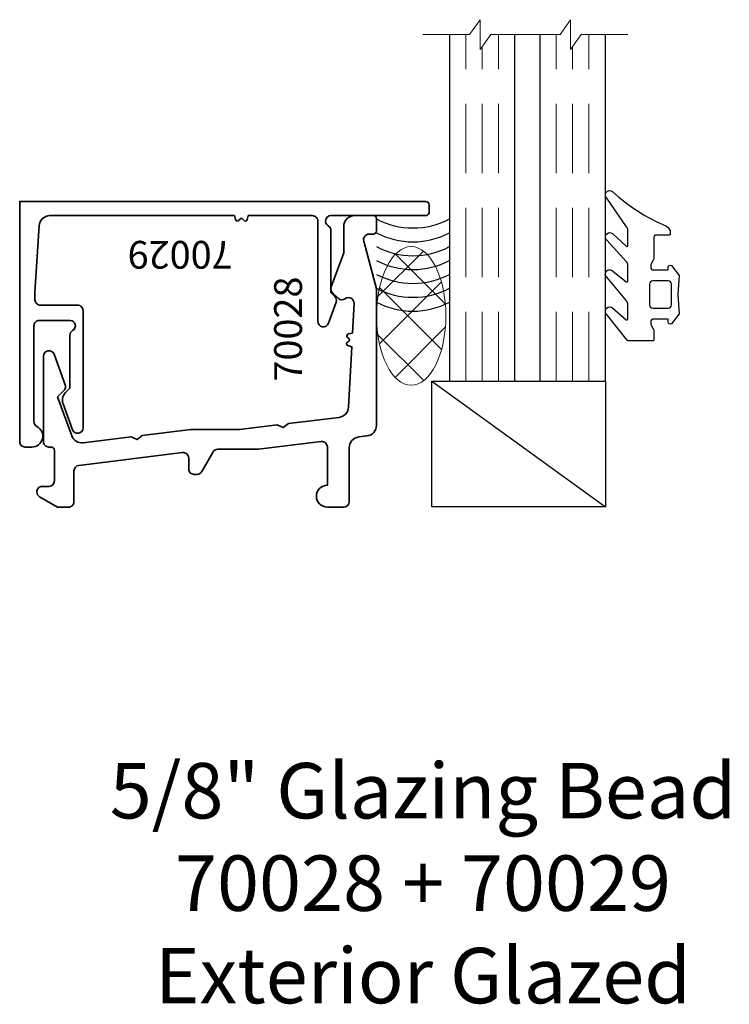
# Model space of a CAD drawing. Extents: x 9.91 to 12.47, y 2.11 to 5.66.
import ezdxf
from ezdxf.enums import TextEntityAlignment as Align

# ---------------------------------------------------------------- set-up
doc = ezdxf.new("R2010")
doc.units = 0
doc.header["$MEASUREMENT"] = 0
doc.linetypes.add('HIDDEN', pattern=[0.375, 0.25, -0.125])
doc.layers.add('Text', color=160, linetype='Continuous', lineweight=25)
doc.styles.get("Standard").update_dxf_attribs({"font": 'arial.ttf'})

# ---------------------------------------------------------------- blocks, each defined once
blk = doc.blocks.new('Glass')
at = {"linetype": 'HIDDEN', "lineweight": 9}
for p, q in [((0, 0.177), (1.25, 0.177)), ((0, 0.118), (1.2059, 0.118)), ((0, 0.059), (1.25, 0.059))]:
    blk.add_line(p, q, dxfattribs=at)
at = {"lineweight": 9}
blk.add_lwpolyline([(1.25, 0.3316), (1.25, 0.1631), (1.304, 0.125), (1.196, 0.125), (1.25, 0.0869), (1.25, -0.0816)], dxfattribs=at)
at = {"lineweight": 25}
blk.add_lwpolyline([(1.25, 0.236), (0, 0.236), (0, 0), (1.25, 0)], dxfattribs=at)
blk = doc.blocks.new('*U18')
at = {"lineweight": 25}
blk.add_lwpolyline([(0.3703, 0.2904, 0.080982), (0.2461, 0.0968, -0.271916), (0.222, 0.0827), (0.2185, 0.0827, -0.414281), (0.2146, 0.0866), (0.2146, 0.1339, 0.414214), (0.2067, 0.1417), (0.2067, 0.1417), (0.1334, 0.1417, -0.135926), (0.1233, 0.1445), (0.1106, 0.1521, 0.135983), (0.1055, 0.1535), (0.0984, 0.1535, 0.414249), (0.0886, 0.1437), (0.0886, 0.1299), (0.0886, 0.0906), (0.0984, 0.0906, -0.577331), (0.1052, 0.0787), (0.0689, 0.0512), (-0.0002, 0.0551), (-0.0693, 0.0512), (-0.1057, 0.0787, -0.577388), (-0.0988, 0.0906), (-0.0886, 0.0906), (-0.0886, 0.1437, 0.414222), (-0.0984, 0.1535), (-0.1055, 0.1535, 0.136014), (-0.1106, 0.1521), (-0.1233, 0.1445, -0.135909), (-0.1334, 0.1417), (-0.1634, 0.1417, -0.414281), (-0.1673, 0.1457), (-0.1673, 0.2315, -0.236439), (-0.1642, 0.2378), (-0.071, 0.3125, -0.999993), (-0.049, 0.29), (-0.0908, 0.242, 0.642904), (-0.0878, 0.2355), (-0.0363, 0.2355, 0.167453), (-0.0242, 0.2397), (0.062, 0.3117, -1.000008), (0.0857, 0.2909), (0.0462, 0.2418, 0.623006), (0.0494, 0.2355), (0.1049, 0.2355, 0.180367), (0.1178, 0.2403), (0.1957, 0.3114, -0.994687), (0.2199, 0.2912), (0.1738, 0.2422, 0.662388), (0.1766, 0.2355), (0.2316, 0.2355), (0.2316, 0.2355, 0.178754), (0.2444, 0.2402), (0.3474, 0.312, -1.000014), (0.3703, 0.2904)], format="xyb", close=True, dxfattribs=at)
blk.add_lwpolyline([(0.0374, 0.0787, 0.414176), (0.0492, 0.0906), (0.0492, 0.1457, 0.414236), (0.0374, 0.1575), (-0.0374, 0.1575, 0.414251), (-0.0492, 0.1457), (-0.0492, 0.0906, 0.414191), (-0.0374, 0.0787), (0.0374, 0.0787)], format="xyb", dxfattribs=at)
blk = doc.blocks.new('70029')
at = {"lineweight": 35}
blk.add_lwpolyline([(-1.5403, 0.9843, 0.414214), (-1.5521, 0.9725), (-1.5521, 0.9449, 0.414214), (-1.5403, 0.9331), (-1.1977, 0.9331, -0.767327), (-1.1879, 0.8964, 0.267949), (-1.1977, 0.8793), (-1.1977, 0.6556), (-1.2117, 0.6416, 0.291473), (-1.2162, 0.621), (-1.1887, 0.5453, 0.8391), (-1.1505, 0.552), (-1.1505, 0.9134, -0.414214), (-1.1308, 0.9331), (-0.8999, 0.9331), (-0.896, 0.9187, 0.638489), (-0.8833, 0.9165), (-0.8807, 0.9202, -0.523133), (-0.8691, 0.9202), (-0.8665, 0.9165, 0.638489), (-0.8538, 0.9187), (-0.85, 0.9331), (-0.1847, 0.9331, -0.396433), (-0.1454, 0.8962), (-0.1308, 0.6575), (-0.1308, 0.63, -0.414214), (-0.1505, 0.6103), (-0.2844, 0.6103, 0.414214), (-0.304, 0.5906), (-0.304, 0.1675, 0.839099), (-0.2659, 0.1608), (-0.2319, 0.254, 0.291473), (-0.2411, 0.2953), (-0.2568, 0.3111), (-0.2568, 0.5014, 0.267949), (-0.2666, 0.5184, -0.767327), (-0.2568, 0.5552), (-0.1466, 0.5552, -0.414214), (-0.1269, 0.5355), (-0.1269, 0.1903, -0.280202), (-0.1375, 0.1728, 0.785594), (-0.1194, 0.0985), (-0.0954, 0.0985, 0.414214), (-0.0757, 0.1182), (-0.0757, 0.9843)], format="xyb", close=True, dxfattribs=at)
at = {"oblique": 10, "flags": 8}
blk.add_attdef('ID', text='', height=0.1, dxfattribs=at).set_placement((-0.6542, 0.7932), align=Align.MIDDLE_CENTER)
blk = doc.blocks.new('70028')
at = {"lineweight": 35}
blk.add_lwpolyline([(-0.1994, 0.4333, -0.8391), (-0.1612, 0.4266), (-0.1612, 0.1182, -0.414214), (-0.1809, 0.0985), (-0.1887, 0.0985, 0.414214), (-0.2006, 0.0867), (-0.2006, -0.0236, 0.414213), (-0.1809, -0.0433), (-0.17, -0.0433), (-0.1572, -0.0433, -0.414214), (-0.1376, -0.0629), (-0.1376, -0.0635, -0.267949), (-0.1474, -0.0806), (-0.2124, -0.1181), (-0.2517, -0.1181, -0.414214), (-0.2714, -0.0984), (-0.2714, 0.013, 0.378866), (-0.2887, 0.0325), (-0.6628, 0.0785, 0.450467), (-0.6849, 0.0589), (-0.6849, 0.0197, -0.414214), (-0.7046, 0), (-0.7148, 0, -0.267949), (-0.7318, 0.0099), (-0.7727, 0.0808, 0.267949), (-0.7898, 0.0906), (-0.9368, 0.0906), (-1.1627, 0.1183, 0.450467), (-1.1848, 0.0988), (-1.1848, -0.0393, -1), (-1.1848, -0.1181), (-1.2439, -0.1181, -0.414213), (-1.2635, -0.0984), (-1.2635, 0.0959, 0.378866), (-1.2981, 0.135), (-1.3274, 0.1386, -0.378866), (-1.362, 0.1776), (-1.362, 0.6693), (-1.3159, 0.8414, 0.494394), (-1.335, 0.8662), (-1.3502, 0.8662, -0.41411), (-1.362, 0.878), (-1.362, 0.9213, -0.414214), (-1.3502, 0.9331), (-1.2832, 0.9331, -0.414214), (-1.2439, 0.8938), (-1.2439, 0.7993), (-1.1989, 0.6758, -0.291473), (-1.2035, 0.6552), (-1.2236, 0.6351, -0.37481), (-1.2494, 0.6334, 0.638121), (-1.2809, 0.6167, 0.000065), (-1.2809, 0.6167), (-1.2753, 0.5097), (-1.2607, 0.5066, -0.638489), (-1.2579, 0.4941), (-1.2615, 0.4913, 0.523133), (-1.2609, 0.4796), (-1.257, 0.4772, -0.638489), (-1.2585, 0.4645), (-1.2727, 0.4599), (-1.2613, 0.2426, 0.36397), (-1.2268, 0.2055), (-1.0444, 0.1832), (-1.0256, 0.1689), (-1.0038, 0.1782), (-0.8678, 0.1615), (-0.6927, 0.1615), (-0.5176, 0.14), (-0.4987, 0.1258), (-0.477, 0.135), (-0.3051, 0.1139, 0.349215), (-0.2633, 0.1395), (-0.2124, 0.2796), (-0.235, 0.3022, -0.291473), (-0.2396, 0.3229)], format="xyb", close=True, dxfattribs=at)
at = {"oblique": 10, "flags": 8}
blk.add_attdef('ID', text='', height=0.1, rotation=270, dxfattribs=at).set_placement((-1.0431, 0.5245), align=Align.MIDDLE_CENTER)
blk = doc.blocks.new('InterLayer-0.090')
at = {"lineweight": 9}
blk.add_lwpolyline([(0, 0.09), (0, 0), (1.25, 0), (1.25, 0.09)], close=True, dxfattribs=at)
blk = doc.blocks.new('*U22')
at = {"lineweight": 9}
h = blk.add_hatch(dxfattribs=at)
h.set_pattern_fill('ANSI37', color=256, angle=90, style=0)
edge = h.paths.add_edge_path()
edge.add_ellipse((-0.25, 0.125), major_axis=(0.25, 0), ratio=0.5, start_angle=0, end_angle=360)
blk.add_ellipse((-0.25, 0.125), major_axis=(0.25, 0), ratio=0.5, dxfattribs=at)
blk = doc.blocks.new('*U23')
at = {"lineweight": 25}
for centre in [(-0.052, -0.1315), (-0.002, -0.1315), (0.048, -0.1315), (0.098, -0.1315), (0.148, -0.1315), (0.198, -0.1315), (0.248, -0.1315)]:
    blk.add_arc(centre, 0.2807, 152.0691, 207.9309, dxfattribs=at)
blk = doc.blocks.new('*U30')
blk.add_lwpolyline([(1.5619, 0.3356), (2.1869, -0.1171), (1.5619, -0.1171), (1.5619, 0.3356), (2.1869, 0.3356), (2.1869, -0.1171)])
at = {"rotation": 89.99999999999999}
for name, p in [('Glass', (1.8609, 0.3356)), ('Glass', (2.1869, 0.3356)), ('InterLayer-0.090', (1.9509, 0.3356)), ('*U18', (2.5039, 0.6486))]:
    blk.add_blockref(name, p, dxfattribs=at)
ref = blk.add_blockref('70029', (0, 0), dxfattribs=dict(xscale=-1))
ref.add_attrib('ID', '70029', dxfattribs={"height": 0.1, "rotation": 180, "oblique": 10}).set_placement((0.6542, 0.7919), align=Align.MIDDLE_CENTER)
ref = blk.add_blockref('70028', (0, 0), dxfattribs=dict(xscale=-1))
ref.add_attrib('ID', '70028', dxfattribs={"height": 0.1, "rotation": 90, "oblique": 10}).set_placement((1.0431, 0.524), align=Align.MIDDLE_CENTER)
at = {"lineweight": 25, "rotation": 89.99999999999999}
for name, p in [('*U23', (1.362, 0.9213)), ('*U22', (1.612, 0.8213))]:
    blk.add_blockref(name, p, dxfattribs=at)

msp = doc.modelspace()

# ---------------------------------------------------------------- block references
msp.add_blockref('*U30', (9.8392, 4.0238))

# ---------------------------------------------------------------- texts
at = {"layer": 'Text', "insert": (11.3688, 2.9832), "char_height": 0.2, "width": 2.5625, "attachment_point": 2}
msp.add_mtext('5/8" Glazing Bead\\P70028 + 70029\\PExterior Glazed', dxfattribs=at)

doc.saveas('drawing.dxf')
